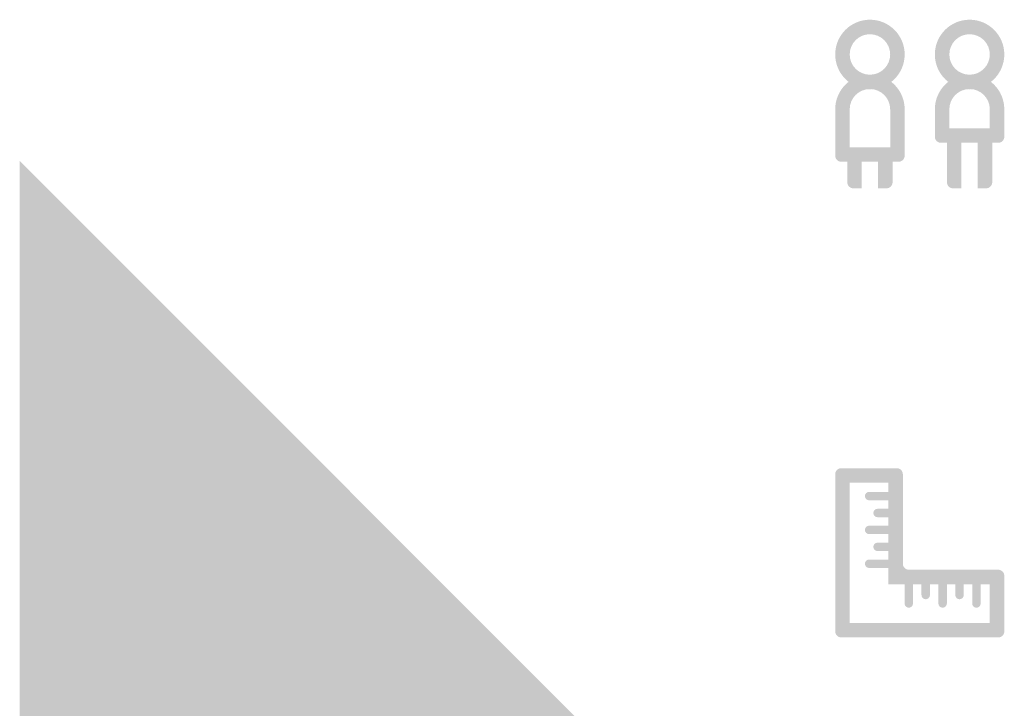
# Model space of a CAD drawing. Units: millimetres. Extents: x 343296 to 1242798, y -556187 to -52591.
# Drawn here: x 610309 to 626613, y -309998 to -298605 of the extents above; entities that cross this region are included whole.
import ezdxf

# ---------------------------------------------------------------- set-up
doc = ezdxf.new("R2010")
doc.units = ezdxf.units.MM
doc.header["$MEASUREMENT"] = 0
doc.layers.add('0_Nr_pióra__19', color=7, linetype='Continuous', lineweight=0, true_color=0x595959)

msp = doc.modelspace()

# ---------------------------------------------------------------- hatches: boundary and pattern name
at = {"layer": '0_Nr_pióra__19', "linetype": 'Continuous'}
h = msp.add_hatch(color=256, dxfattribs=at)
h.paths.add_polyline_path([(623812.5, -299180.1, 1), (624962.6, -299180.1, 1)])
h.paths.add_polyline_path([(624052.5, -299180.1, 1), (624722.6, -299180.1, 1)], flags=0)
h = msp.add_hatch(color=256, dxfattribs=at)
h.paths.add_polyline_path([(625462.5, -299180.1, 1), (626612.5, -299180.1, 1)])
h.paths.add_polyline_path([(625702.5, -299180.1, 1), (626372.5, -299180.1, 1)], flags=0)
for points in [[(623812.5, -300087), (624052.5, -300087, -1), (624722.6, -300087), (624962.6, -300087, 1)], [(625462.5, -300087), (625702.5, -300087, -1), (626372.5, -300087), (626612.5, -300087, 1)], [(624762.6, -300954.8), (624762.6, -300714.8), (624052.5, -300714.8), (624052.5, -300067), (623812.5, -300067), (623812.5, -300854.8, 0.4142136), (623912.5, -300954.8)], [(624722.6, -300954.8), (624722.6, -300714.8), (624722.6, -300067), (624962.6, -300067), (624962.6, -300854.8, -0.4142136), (624862.6, -300954.8)], [(626412.5, -300641.5), (626412.5, -300401.5), (625702.5, -300401.5), (625702.5, -300067), (625462.5, -300067), (625462.5, -300541.5, 0.4142136), (625562.5, -300641.5)], [(626372.5, -300641.5), (626372.5, -300401.5), (626372.5, -300067), (626612.5, -300067), (626612.5, -300541.5, -0.4142136), (626512.5, -300641.5)], [(625902.5, -301394.4), (625902.5, -301154.4), (625902.5, -300401.5), (625662.5, -300401.5), (625662.5, -301294.4, 0.4142136), (625762.5, -301394.4)], [(626172.5, -301394.4), (626312.5, -301394.4, 0.4142136), (626412.5, -301294.4), (626412.5, -300401.5), (626172.5, -300401.5), (626172.5, -301154.4)], [(624252.5, -301394.4), (624252.5, -301154.4), (624252.5, -300714.8), (624012.5, -300714.8), (624012.5, -301294.4, 0.4142136), (624112.5, -301394.4)], [(624522.6, -301394.4), (624662.6, -301394.4, 0.4142136), (624762.6, -301294.4), (624762.6, -300714.8), (624522.6, -300714.8), (624522.6, -301154.4)], [(614410.9, -321390.5), (620899.3, -314902.1, 0.4142136), (620899.3, -311529.3), (610308.6, -300938.7), (610308.6, -321390.5)], [(613869.2, -321390.5), (620899.3, -314360.4, 0.4142136), (620899.3, -311532), (610308.6, -300941.4), (610308.6, -321390.5)], [(624692.5, -306416.7), (624372.5, -306416.7, 0.9771488), (624372.5, -306556.7), (624692.5, -306556.7)], [(624692.5, -306696.8), (624512.5, -306696.8, 0.9771488), (624512.5, -306836.7), (624692.5, -306836.7)], [(624692.5, -306976.7), (624372.5, -306976.7, 0.9771488), (624372.5, -307116.7), (624692.5, -307116.7)], [(624692.5, -307256.8), (624512.5, -307256.8, 0.9771488), (624512.5, -307396.7), (624692.5, -307396.7)], [(624692.5, -307536.7), (624372.5, -307536.7, 0.9771488), (624372.5, -307676.7), (624692.5, -307676.7)], [(624961.2, -307945.4), (624961.2, -308265.4, 0.9771488), (625101.1, -308265.4), (625101.1, -307945.4)], [(625241.2, -307945.4), (625241.2, -308125.4, 0.9771488), (625381.2, -308125.4), (625381.2, -307945.4)], [(625521.2, -307945.4), (625521.2, -308265.4, 0.9771488), (625661.1, -308265.4), (625661.1, -307945.4)], [(625801.2, -307945.4), (625801.2, -308125.4, 0.9771488), (625941.2, -308125.4), (625941.2, -307945.4)], [(626081.2, -307945.4), (626081.2, -308265.4, 0.9771488), (626221.1, -308265.4), (626221.1, -307945.4)]]:
    msp.add_hatch(color=256, dxfattribs=at).paths.add_polyline_path(points)
h = msp.add_hatch(color=256, dxfattribs=at)
h.paths.add_polyline_path([(623812.5, -308725.4, 0.4142136), (623912.5, -308825.4), (626512.5, -308825.4, 0.4142136), (626612.5, -308725.4), (626612.5, -307805.4, 0.4142136), (626512.5, -307705.4), (625032.5, -307705.4, -0.4142136), (624932.5, -307605.4), (624932.5, -306125.4, 0.4142136), (624832.5, -306025.4), (623912.5, -306025.4, 0.4142136), (623812.5, -306125.4)])
h.paths.add_polyline_path([(626372.5, -308585.4), (626372.5, -307945.4), (624692.5, -307945.4), (624692.5, -306265.4), (624052.5, -306265.4), (624052.5, -308585.4)], flags=0)

doc.saveas('drawing.dxf')
